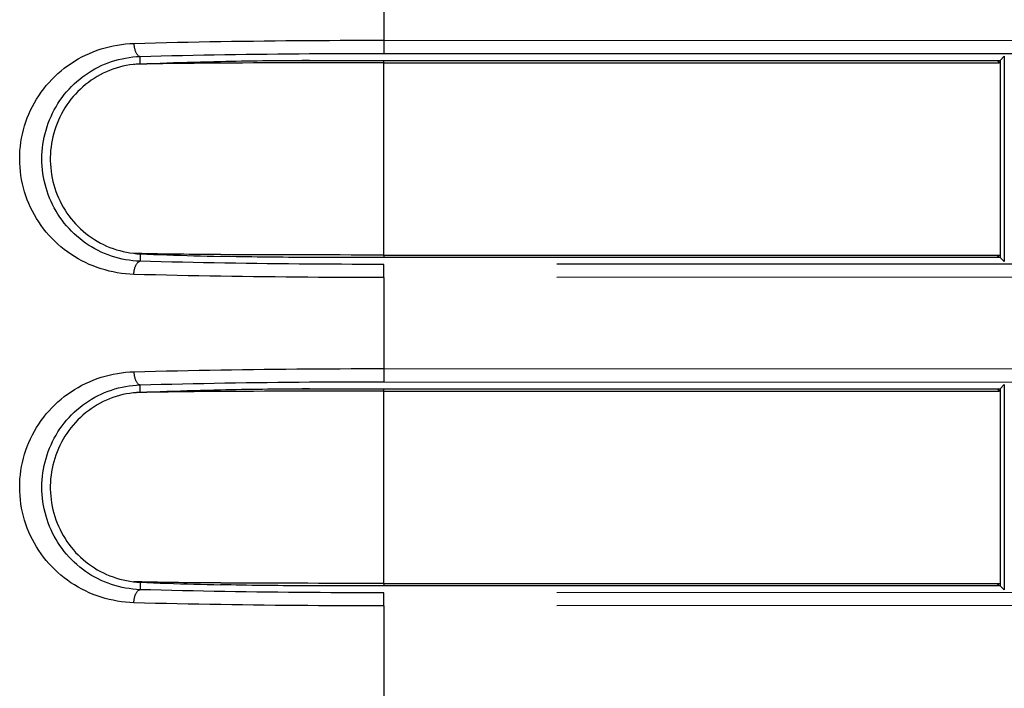
# Model space of a CAD drawing. Extents: x -160 to 260, y -170 to 127.
# Drawn here: x -87 to -81, y 4 to 8 of the extents above; entities that cross this region are included whole.
import ezdxf

# ---------------------------------------------------------------- set-up
doc = ezdxf.new("R2010")
doc.units = 0
doc.linetypes.add('PHANTOM', pattern=[15, 7.5, -1.5, 1.5, -1.5, 1.5, -1.5])
doc.layers.get('0').update_dxf_attribs({"linetype": 'CONTINUOUS'})

msp = doc.modelspace()

# ---------------------------------------------------------------- linework, layer by layer
at = {"color": 7, "linetype": 'PHANTOM'}
for p, q in [((-84.7376, 8.1544), (-84.7376, 7.6344)), ((-84.7376, 7.6344), (-84.7377, 7.5595)), ((-84.7376, 7.6344), (-76.2501, 7.6305)), ((-86.1292, 7.4993), (-86.1291, 7.5417)), ((-84.7377, 7.5595), (-76.2501, 7.5556)), ((-81.1961, 7.5435), (-81.1961, 6.3703)), ((-84.739, 7.5059), (-84.7356, 7.5194)), ((-84.739, 7.5059), (-84.739, 6.4079)), ((-81.2357, 7.5194), (-81.2255, 7.5059)), ((-86.1292, 6.4145), (-86.1291, 6.3721)), ((-84.739, 6.4079), (-84.7356, 6.3944)), ((-81.2357, 6.3944), (-81.2255, 6.4079)), ((-76.2501, 6.3582), (-84.7377, 6.3543)), ((-84.7376, 6.2794), (-84.7377, 6.3543)), ((-76.2501, 6.2833), (-84.7376, 6.2794)), ((-84.7376, 6.2794), (-84.7376, 5.7594)), ((-84.7376, 5.7594), (-84.7377, 5.6845)), ((-84.7376, 5.7594), (-76.2501, 5.7555)), ((-84.7377, 5.6845), (-76.2501, 5.6806)), ((-86.1292, 5.6243), (-86.1291, 5.6667)), ((-84.739, 5.6309), (-84.7356, 5.6444)), ((-84.739, 5.6309), (-84.739, 4.5329)), ((-81.2357, 5.6444), (-81.2255, 5.6309)), ((-81.1961, 5.6685), (-81.1961, 4.4953)), ((-86.1292, 4.5395), (-86.1291, 4.4971)), ((-84.739, 4.5329), (-84.7356, 4.5194)), ((-81.2357, 4.5194), (-81.2255, 4.5329)), ((-76.2501, 4.4832), (-84.7377, 4.4793)), ((-84.7376, 4.4044), (-84.7377, 4.4793)), ((-76.2501, 4.4083), (-84.7376, 4.4044)), ((-84.7376, 4.4044), (-84.7376, 3.8844))]:
    msp.add_line(p, q, dxfattribs=at)
at = {"color": 7, "linetype": 'CONTINUOUS'}
for p, q in [((-81.1961, 7.5435), (-81.2202, 7.5194)), ((-85.1628, 7.5194), (-81.2202, 7.5194)), ((-84.739, 7.5059), (-81.2255, 7.5059)), ((-81.2202, 7.5194), (-81.2202, 6.3944)), ((-84.739, 6.4079), (-81.2255, 6.4079)), ((-81.2202, 6.3944), (-85.1628, 6.3944)), ((-81.1961, 6.3703), (-81.2202, 6.3944)), ((-85.1628, 5.6444), (-81.2202, 5.6444)), ((-84.739, 5.6309), (-81.2255, 5.6309)), ((-81.1961, 5.6685), (-81.2202, 5.6444)), ((-81.2202, 5.6444), (-81.2202, 4.5194)), ((-81.2202, 4.5194), (-85.1628, 4.5194)), ((-84.739, 4.5329), (-81.2255, 4.5329)), ((-81.1961, 4.4953), (-81.2202, 4.5194))]:
    msp.add_line(p, q, dxfattribs=at)
at = {"color": 7, "linetype": 'PHANTOM'}
for points in [[(-86.1648, 6.2972), (-86.1886, 6.2984), (-86.2124, 6.3005), (-86.2361, 6.3033), (-86.2596, 6.3069), (-86.2831, 6.3113), (-86.3064, 6.3165), (-86.3295, 6.3225), (-86.3523, 6.3293), (-86.3749, 6.337), (-86.3973, 6.3454), (-86.4195, 6.3547), (-86.4411, 6.3646), (-86.4625, 6.3754), (-86.4834, 6.3868), (-86.5039, 6.3991), (-86.5239, 6.412), (-86.5435, 6.4256), (-86.5626, 6.44), (-86.5811, 6.455), (-86.5991, 6.4706), (-86.6164, 6.4868), (-86.6332, 6.5037), (-86.6495, 6.5212), (-86.665, 6.5392), (-86.68, 6.5579), (-86.6942, 6.577), (-86.7077, 6.5966), (-86.7206, 6.6168), (-86.7324, 6.637), (-86.7438, 6.658), (-86.7543, 6.6794), (-86.7641, 6.7012), (-86.7731, 6.7233), (-86.7812, 6.7457), (-86.7886, 6.7684), (-86.7951, 6.7916), (-86.8008, 6.8148), (-86.8056, 6.8382), (-86.8095, 6.8617), (-86.8126, 6.8854), (-86.8147, 6.9091), (-86.8161, 6.933), (-86.8165, 6.9568), (-86.8161, 6.9807), (-86.8148, 7.0045), (-86.8126, 7.0282), (-86.8095, 7.0519), (-86.8056, 7.0754), (-86.8008, 7.0988), (-86.7951, 7.1222), (-86.7886, 7.1451), (-86.7813, 7.1678), (-86.7732, 7.1903), (-86.7642, 7.2124), (-86.7545, 7.2342), (-86.7439, 7.2555), (-86.7324, 7.2768), (-86.7204, 7.2973), (-86.7073, 7.3178), (-86.6938, 7.3374), (-86.6795, 7.3566), (-86.6646, 7.3752), (-86.649, 7.3932), (-86.6327, 7.4107), (-86.6159, 7.4276), (-86.5984, 7.4438), (-86.5804, 7.4595), (-86.5618, 7.4744), (-86.5427, 7.4887), (-86.5231, 7.5023), (-86.503, 7.5153), (-86.4825, 7.5274), (-86.4616, 7.5389), (-86.4403, 7.5496), (-86.4186, 7.5595), (-86.3966, 7.5687), (-86.3742, 7.5771), (-86.3516, 7.5847), (-86.3288, 7.5915), (-86.3057, 7.5975), (-86.2824, 7.6027), (-86.259, 7.607), (-86.2352, 7.6106), (-86.2116, 7.6134), (-86.1878, 7.6155), (-86.1648, 7.6166)], [(-86.1648, 7.6166), (-86.1027, 7.6182), (-86.0407, 7.6197), (-85.9787, 7.6212), (-85.9166, 7.6226), (-85.8546, 7.6238), (-85.7925, 7.625), (-85.7305, 7.6262), (-85.6684, 7.6272), (-85.6068, 7.6282), (-85.5448, 7.6291), (-85.4827, 7.6299), (-85.4207, 7.6306), (-85.3586, 7.6313), (-85.2966, 7.6319), (-85.2345, 7.6325), (-85.1724, 7.6329), (-85.1104, 7.6333), (-85.0487, 7.6337), (-84.9866, 7.6339), (-84.9246, 7.6342), (-84.8625, 7.6343), (-84.8005, 7.6344), (-84.7384, 7.6344)], [(-86.1648, 7.6166), (-86.1647, 7.6132), (-86.1645, 7.6098), (-86.1642, 7.6065), (-86.1638, 7.6031), (-86.1635, 7.5998), (-86.163, 7.5965), (-86.1624, 7.5931), (-86.1618, 7.5898), (-86.1611, 7.5865), (-86.1602, 7.5831), (-86.1595, 7.5803), (-86.1585, 7.577), (-86.1574, 7.5739), (-86.1562, 7.5707), (-86.1551, 7.5679), (-86.1537, 7.5648), (-86.1522, 7.5617), (-86.1505, 7.5588), (-86.1487, 7.556), (-86.1466, 7.5531), (-86.1444, 7.5505), (-86.1421, 7.5482), (-86.1395, 7.5461), (-86.1365, 7.5441), (-86.1332, 7.5427), (-86.13, 7.5418)], [(-86.1291, 6.3721), (-86.1499, 6.3732), (-86.1707, 6.3752), (-86.1913, 6.3779), (-86.2119, 6.3812), (-86.2323, 6.3852), (-86.2526, 6.39), (-86.2727, 6.3955), (-86.2926, 6.4017), (-86.3122, 6.4086), (-86.3316, 6.4163), (-86.3507, 6.4246), (-86.3694, 6.4337), (-86.3878, 6.4434), (-86.4059, 6.4538), (-86.4236, 6.4648), (-86.4409, 6.4764), (-86.4577, 6.4887), (-86.4741, 6.5015), (-86.49, 6.515), (-86.5054, 6.529), (-86.5203, 6.5435), (-86.5347, 6.5586), (-86.5486, 6.5741), (-86.5618, 6.5902), (-86.5745, 6.6067), (-86.5866, 6.6237), (-86.5981, 6.6411), (-86.6089, 6.6588), (-86.6191, 6.677), (-86.6287, 6.6955), (-86.6376, 6.7143), (-86.6458, 6.7335), (-86.6533, 6.7529), (-86.6602, 6.7726), (-86.6663, 6.7925), (-86.6718, 6.8126), (-86.6765, 6.8329), (-86.6805, 6.8533), (-86.6838, 6.8739), (-86.6864, 6.8945), (-86.6882, 6.9153), (-86.6893, 6.9361), (-86.6897, 6.9569), (-86.6893, 6.9777), (-86.6882, 6.9985), (-86.6864, 7.0193), (-86.6838, 7.0399), (-86.6805, 7.0605), (-86.6765, 7.081), (-86.6718, 7.1012), (-86.6663, 7.1213), (-86.6602, 7.1412), (-86.6533, 7.1609), (-86.6458, 7.1803), (-86.6376, 7.1995), (-86.6287, 7.2183), (-86.6191, 7.2368), (-86.6089, 7.255), (-86.5981, 7.2727), (-86.5866, 7.2901), (-86.5745, 7.3071), (-86.5618, 7.3236), (-86.5486, 7.3397), (-86.5347, 7.3552), (-86.5203, 7.3703), (-86.5054, 7.3849), (-86.49, 7.3989), (-86.4741, 7.4123), (-86.4577, 7.4251), (-86.4409, 7.4374), (-86.4236, 7.449), (-86.4059, 7.4601), (-86.3879, 7.4704), (-86.3694, 7.4801), (-86.3507, 7.4892), (-86.3316, 7.4975), (-86.3122, 7.5052), (-86.2926, 7.5121), (-86.2727, 7.5183), (-86.2526, 7.5238), (-86.2323, 7.5286), (-86.2119, 7.5326), (-86.1913, 7.536), (-86.1707, 7.5386), (-86.1499, 7.5406), (-86.1291, 7.5417)], [(-86.1291, 7.5417), (-86.0687, 7.5433), (-86.0082, 7.5448), (-85.9477, 7.5463), (-85.8872, 7.5477), (-85.8267, 7.5489), (-85.7662, 7.5501), (-85.7057, 7.5513), (-85.6452, 7.5523), (-85.5851, 7.5533), (-85.5246, 7.5542), (-85.4641, 7.555), (-85.4036, 7.5557), (-85.3431, 7.5564), (-85.2826, 7.557), (-85.2221, 7.5576), (-85.1616, 7.558), (-85.1011, 7.5584), (-85.041, 7.5588), (-84.9805, 7.559), (-84.92, 7.5593), (-84.8594, 7.5594), (-84.7989, 7.5595), (-84.7384, 7.5595)], [(-86.1648, 6.2972), (-86.1647, 6.3006), (-86.1645, 6.304), (-86.1642, 6.3073), (-86.1638, 6.3107), (-86.1635, 6.314), (-86.163, 6.3173), (-86.1624, 6.3207), (-86.1618, 6.324), (-86.1611, 6.3274), (-86.1602, 6.3307), (-86.1595, 6.3335), (-86.1585, 6.3368), (-86.1574, 6.3399), (-86.1562, 6.3431), (-86.1551, 6.3459), (-86.1537, 6.349), (-86.1522, 6.3521), (-86.1505, 6.355), (-86.1487, 6.3578), (-86.1466, 6.3607), (-86.1444, 6.3633), (-86.1421, 6.3656), (-86.1395, 6.3677), (-86.1365, 6.3697), (-86.1332, 6.3711), (-86.13, 6.372)], [(-84.7377, 6.3543), (-84.7982, 6.3543), (-84.8587, 6.3544), (-84.9192, 6.3546), (-84.9797, 6.3548), (-85.0402, 6.355), (-85.1007, 6.3554), (-85.1612, 6.3558), (-85.2217, 6.3562), (-85.2822, 6.3568), (-85.3427, 6.3574), (-85.4032, 6.3581), (-85.4637, 6.3588), (-85.5242, 6.3596), (-85.5847, 6.3605), (-85.6456, 6.3615), (-85.7061, 6.3626), (-85.7666, 6.3637), (-85.8271, 6.3649), (-85.8876, 6.3662), (-85.9481, 6.3675), (-86.0086, 6.369), (-86.0691, 6.3705), (-86.1291, 6.3721)], [(-84.7376, 6.2794), (-84.7997, 6.2794), (-84.8617, 6.2795), (-84.9238, 6.2797), (-84.9858, 6.2799), (-85.0479, 6.2801), (-85.11, 6.2805), (-85.172, 6.2809), (-85.2341, 6.2813), (-85.2961, 6.2819), (-85.3582, 6.2825), (-85.4202, 6.2832), (-85.4823, 6.2839), (-85.5443, 6.2847), (-85.6064, 6.2856), (-85.6689, 6.2866), (-85.7309, 6.2877), (-85.793, 6.2888), (-85.855, 6.29), (-85.917, 6.2913), (-85.9791, 6.2926), (-86.0411, 6.2941), (-86.1032, 6.2956), (-86.1648, 6.2972)], [(-86.1648, 4.4222), (-86.1886, 4.4234), (-86.2124, 4.4255), (-86.2361, 4.4283), (-86.2596, 4.4319), (-86.2831, 4.4363), (-86.3064, 4.4415), (-86.3295, 4.4475), (-86.3523, 4.4543), (-86.3749, 4.462), (-86.3973, 4.4704), (-86.4195, 4.4797), (-86.4411, 4.4896), (-86.4625, 4.5004), (-86.4834, 4.5118), (-86.5039, 4.5241), (-86.5239, 4.537), (-86.5435, 4.5506), (-86.5626, 4.565), (-86.5811, 4.58), (-86.5991, 4.5956), (-86.6164, 4.6118), (-86.6332, 4.6287), (-86.6495, 4.6462), (-86.665, 4.6642), (-86.68, 4.6829), (-86.6942, 4.702), (-86.7077, 4.7216), (-86.7206, 4.7418), (-86.7324, 4.762), (-86.7438, 4.783), (-86.7543, 4.8044), (-86.7641, 4.8262), (-86.7731, 4.8483), (-86.7812, 4.8707), (-86.7886, 4.8934), (-86.7951, 4.9166), (-86.8008, 4.9398), (-86.8056, 4.9632), (-86.8095, 4.9867), (-86.8126, 5.0104), (-86.8147, 5.0341), (-86.8161, 5.058), (-86.8165, 5.0818), (-86.8161, 5.1057), (-86.8148, 5.1295), (-86.8126, 5.1532), (-86.8095, 5.1769), (-86.8056, 5.2004), (-86.8008, 5.2238), (-86.7951, 5.2472), (-86.7886, 5.2701), (-86.7813, 5.2928), (-86.7732, 5.3153), (-86.7642, 5.3374), (-86.7545, 5.3592), (-86.7439, 5.3805), (-86.7324, 5.4018), (-86.7204, 5.4223), (-86.7073, 5.4428), (-86.6938, 5.4624), (-86.6795, 5.4816), (-86.6646, 5.5002), (-86.649, 5.5182), (-86.6327, 5.5357), (-86.6159, 5.5526), (-86.5984, 5.5688), (-86.5804, 5.5845), (-86.5618, 5.5994), (-86.5427, 5.6137), (-86.5231, 5.6273), (-86.503, 5.6403), (-86.4825, 5.6524), (-86.4616, 5.6639), (-86.4403, 5.6746), (-86.4186, 5.6845), (-86.3966, 5.6937), (-86.3742, 5.7021), (-86.3516, 5.7097), (-86.3288, 5.7165), (-86.3057, 5.7225), (-86.2824, 5.7277), (-86.259, 5.732), (-86.2352, 5.7356), (-86.2116, 5.7384), (-86.1878, 5.7405), (-86.1648, 5.7416)], [(-86.1648, 5.7416), (-86.1027, 5.7432), (-86.0407, 5.7447), (-85.9787, 5.7462), (-85.9166, 5.7476), (-85.8546, 5.7488), (-85.7925, 5.75), (-85.7305, 5.7512), (-85.6684, 5.7522), (-85.6068, 5.7532), (-85.5448, 5.7541), (-85.4827, 5.7549), (-85.4207, 5.7556), (-85.3586, 5.7563), (-85.2966, 5.7569), (-85.2345, 5.7575), (-85.1724, 5.7579), (-85.1104, 5.7583), (-85.0487, 5.7587), (-84.9866, 5.7589), (-84.9246, 5.7592), (-84.8625, 5.7593), (-84.8005, 5.7594), (-84.7384, 5.7594)], [(-86.1648, 5.7416), (-86.1647, 5.7382), (-86.1645, 5.7348), (-86.1642, 5.7315), (-86.1638, 5.7281), (-86.1635, 5.7248), (-86.163, 5.7215), (-86.1624, 5.7181), (-86.1618, 5.7148), (-86.1611, 5.7115), (-86.1602, 5.7081), (-86.1595, 5.7053), (-86.1585, 5.702), (-86.1574, 5.6989), (-86.1562, 5.6957), (-86.1551, 5.6929), (-86.1537, 5.6898), (-86.1522, 5.6867), (-86.1505, 5.6838), (-86.1487, 5.681), (-86.1466, 5.6781), (-86.1444, 5.6755), (-86.1421, 5.6732), (-86.1395, 5.6711), (-86.1365, 5.6691), (-86.1332, 5.6677), (-86.13, 5.6668)], [(-86.1291, 5.6667), (-86.0687, 5.6683), (-86.0082, 5.6698), (-85.9477, 5.6713), (-85.8872, 5.6727), (-85.8267, 5.6739), (-85.7662, 5.6751), (-85.7057, 5.6763), (-85.6452, 5.6773), (-85.5851, 5.6783), (-85.5246, 5.6792), (-85.4641, 5.68), (-85.4036, 5.6807), (-85.3431, 5.6814), (-85.2826, 5.682), (-85.2221, 5.6826), (-85.1616, 5.683), (-85.1011, 5.6834), (-85.041, 5.6838), (-84.9805, 5.684), (-84.92, 5.6843), (-84.8594, 5.6844), (-84.7989, 5.6845), (-84.7384, 5.6845)], [(-86.1291, 4.4971), (-86.1499, 4.4982), (-86.1707, 4.5002), (-86.1913, 4.5029), (-86.2119, 4.5062), (-86.2323, 4.5102), (-86.2526, 4.515), (-86.2727, 4.5205), (-86.2926, 4.5267), (-86.3122, 4.5336), (-86.3316, 4.5413), (-86.3507, 4.5496), (-86.3694, 4.5587), (-86.3878, 4.5684), (-86.4059, 4.5788), (-86.4236, 4.5898), (-86.4409, 4.6014), (-86.4577, 4.6137), (-86.4741, 4.6265), (-86.49, 4.64), (-86.5054, 4.654), (-86.5203, 4.6685), (-86.5347, 4.6836), (-86.5486, 4.6991), (-86.5618, 4.7152), (-86.5745, 4.7317), (-86.5866, 4.7487), (-86.5981, 4.7661), (-86.6089, 4.7838), (-86.6191, 4.802), (-86.6287, 4.8205), (-86.6376, 4.8393), (-86.6458, 4.8585), (-86.6533, 4.8779), (-86.6602, 4.8976), (-86.6663, 4.9175), (-86.6718, 4.9376), (-86.6765, 4.9579), (-86.6805, 4.9783), (-86.6838, 4.9989), (-86.6864, 5.0195), (-86.6882, 5.0403), (-86.6893, 5.0611), (-86.6897, 5.0819), (-86.6893, 5.1027), (-86.6882, 5.1235), (-86.6864, 5.1443), (-86.6838, 5.1649), (-86.6805, 5.1855), (-86.6765, 5.206), (-86.6718, 5.2262), (-86.6663, 5.2463), (-86.6602, 5.2662), (-86.6533, 5.2859), (-86.6458, 5.3053), (-86.6376, 5.3245), (-86.6287, 5.3433), (-86.6191, 5.3618), (-86.6089, 5.38), (-86.5981, 5.3977), (-86.5866, 5.4151), (-86.5745, 5.4321), (-86.5618, 5.4486), (-86.5486, 5.4647), (-86.5347, 5.4802), (-86.5203, 5.4953), (-86.5054, 5.5099), (-86.49, 5.5239), (-86.4741, 5.5373), (-86.4577, 5.5501), (-86.4409, 5.5624), (-86.4236, 5.574), (-86.4059, 5.5851), (-86.3879, 5.5954), (-86.3694, 5.6051), (-86.3507, 5.6142), (-86.3316, 5.6225), (-86.3122, 5.6302), (-86.2926, 5.6371), (-86.2727, 5.6433), (-86.2526, 5.6488), (-86.2323, 5.6536), (-86.2119, 5.6576), (-86.1913, 5.661), (-86.1707, 5.6636), (-86.1499, 5.6656), (-86.1291, 5.6667)], [(-86.1648, 4.4222), (-86.1647, 4.4256), (-86.1645, 4.429), (-86.1642, 4.4323), (-86.1638, 4.4357), (-86.1635, 4.439), (-86.163, 4.4423), (-86.1624, 4.4457), (-86.1618, 4.449), (-86.1611, 4.4524), (-86.1602, 4.4557), (-86.1595, 4.4585), (-86.1585, 4.4618), (-86.1574, 4.4649), (-86.1562, 4.4681), (-86.1551, 4.4709), (-86.1537, 4.474), (-86.1522, 4.4771), (-86.1505, 4.48), (-86.1487, 4.4828), (-86.1466, 4.4857), (-86.1444, 4.4883), (-86.1421, 4.4906), (-86.1395, 4.4927), (-86.1365, 4.4947), (-86.1332, 4.4961), (-86.13, 4.497)], [(-84.7377, 4.4793), (-84.7982, 4.4793), (-84.8587, 4.4794), (-84.9192, 4.4796), (-84.9797, 4.4798), (-85.0402, 4.48), (-85.1007, 4.4804), (-85.1612, 4.4808), (-85.2217, 4.4812), (-85.2822, 4.4818), (-85.3427, 4.4824), (-85.4032, 4.4831), (-85.4637, 4.4838), (-85.5242, 4.4846), (-85.5847, 4.4855), (-85.6456, 4.4865), (-85.7061, 4.4876), (-85.7666, 4.4887), (-85.8271, 4.4899), (-85.8876, 4.4912), (-85.9481, 4.4925), (-86.0086, 4.494), (-86.0691, 4.4955), (-86.1291, 4.4971)], [(-84.7376, 4.4044), (-84.7997, 4.4044), (-84.8617, 4.4045), (-84.9238, 4.4047), (-84.9858, 4.4049), (-85.0479, 4.4051), (-85.11, 4.4055), (-85.172, 4.4059), (-85.2341, 4.4063), (-85.2961, 4.4069), (-85.3582, 4.4075), (-85.4202, 4.4082), (-85.4823, 4.4089), (-85.5443, 4.4097), (-85.6064, 4.4106), (-85.6689, 4.4116), (-85.7309, 4.4127), (-85.793, 4.4138), (-85.855, 4.415), (-85.917, 4.4163), (-85.9791, 4.4176), (-86.0411, 4.4191), (-86.1032, 4.4206), (-86.1648, 4.4222)]]:
    msp.add_lwpolyline(points, dxfattribs=at)
at = {"color": 7, "linetype": 'CONTINUOUS'}
for points in [[(-86.1292, 7.4993), (-86.149, 7.4981), (-86.1689, 7.4959), (-86.1885, 7.4931), (-86.2081, 7.4897), (-86.2275, 7.4856), (-86.2468, 7.4807), (-86.2658, 7.4751), (-86.2847, 7.4688), (-86.3033, 7.4618), (-86.3216, 7.4541), (-86.3396, 7.4457), (-86.3573, 7.4367), (-86.375, 7.4268), (-86.3919, 7.4164), (-86.4085, 7.4054), (-86.4246, 7.3939), (-86.4403, 7.3817), (-86.4555, 7.3689), (-86.4702, 7.3556), (-86.4845, 7.3418), (-86.4985, 7.3271), (-86.5116, 7.3122), (-86.5242, 7.2969), (-86.5365, 7.2808), (-86.5479, 7.2646), (-86.5587, 7.2479), (-86.569, 7.2309), (-86.5785, 7.2135), (-86.5875, 7.1957), (-86.5958, 7.1777), (-86.6034, 7.1593), (-86.6103, 7.1407), (-86.6166, 7.1219), (-86.6222, 7.1028), (-86.6271, 7.0836), (-86.6313, 7.0642), (-86.6348, 7.0447), (-86.6376, 7.025), (-86.6397, 7.0053), (-86.6411, 6.9854), (-86.6417, 6.9656), (-86.6417, 6.9462), (-86.641, 6.9264), (-86.6395, 6.9066), (-86.6374, 6.8868), (-86.6345, 6.8672), (-86.6309, 6.8476), (-86.6267, 6.8282), (-86.6217, 6.809), (-86.6159, 6.7896), (-86.6095, 6.7708), (-86.6025, 6.7522), (-86.5948, 6.7339), (-86.5864, 6.7159), (-86.5774, 6.6982), (-86.5678, 6.6808), (-86.5575, 6.6639), (-86.5466, 6.6473), (-86.5351, 6.6311), (-86.523, 6.6153), (-86.5103, 6.6), (-86.4971, 6.5852), (-86.4833, 6.5709), (-86.469, 6.5571), (-86.4542, 6.5438), (-86.439, 6.5311), (-86.4233, 6.519), (-86.407, 6.5074), (-86.3904, 6.4964), (-86.3734, 6.4861), (-86.356, 6.4765), (-86.3383, 6.4675), (-86.3203, 6.4592), (-86.302, 6.4515), (-86.2834, 6.4446), (-86.2645, 6.4383), (-86.2454, 6.4328), (-86.2262, 6.4279), (-86.2067, 6.4239), (-86.1872, 6.4205), (-86.1675, 6.4177), (-86.1477, 6.4156), (-86.1292, 6.4145)], [(-86.1326, 7.4975), (-86.1392, 7.4973), (-86.1459, 7.4971), (-86.1525, 7.4969), (-86.1591, 7.4967), (-86.1658, 7.4965)], [(-86.12, 7.4978), (-86.1225, 7.4978), (-86.1255, 7.4977), (-86.1284, 7.4976), (-86.1309, 7.4975), (-86.1326, 7.4975)], [(-86.1292, 7.4993), (-86.0909, 7.5008), (-86.0526, 7.5023), (-86.0143, 7.5037), (-85.976, 7.505), (-85.9377, 7.5063), (-85.8995, 7.5075), (-85.8612, 7.5086), (-85.8229, 7.5098), (-85.7846, 7.5108), (-85.7463, 7.5119), (-85.708, 7.5128), (-85.6697, 7.5138)], [(-85.6696, 7.5036), (-85.6997, 7.5034), (-85.7297, 7.5031), (-85.7597, 7.5029), (-85.7897, 7.5027), (-85.8198, 7.5024), (-85.8498, 7.5021), (-85.8798, 7.5018), (-85.9098, 7.5014), (-85.9399, 7.5011), (-85.9699, 7.5007), (-85.9999, 7.5002), (-86.0299, 7.4997), (-86.06, 7.4992), (-86.09, 7.4985), (-86.12, 7.4978)], [(-85.6697, 7.5138), (-85.6399, 7.5144), (-85.6098, 7.515), (-85.58, 7.5156), (-85.5502, 7.5161), (-85.5203, 7.5166), (-85.4905, 7.5171), (-85.4607, 7.5175), (-85.4309, 7.5179), (-85.4011, 7.5182), (-85.3712, 7.5185), (-85.3414, 7.5187), (-85.3116, 7.5189), (-85.2818, 7.5191), (-85.252, 7.5192), (-85.2221, 7.5193), (-85.1923, 7.5194), (-85.1628, 7.5194)], [(-84.739, 7.5059), (-84.8009, 7.5059), (-84.8628, 7.5058), (-84.9247, 7.5058), (-84.9866, 7.5057), (-85.0485, 7.5056), (-85.1104, 7.5055), (-85.1724, 7.5054), (-85.2343, 7.5053), (-85.2962, 7.5051), (-85.3581, 7.5049), (-85.42, 7.5047), (-85.4819, 7.5045), (-85.5438, 7.5042), (-85.6057, 7.5039), (-85.6676, 7.5036)], [(-85.1628, 7.5194), (-85.1711, 7.5194), (-85.1794, 7.5194), (-85.1877, 7.5194), (-85.196, 7.5194), (-85.2043, 7.5194)], [(-86.1326, 6.4163), (-86.1392, 6.4165), (-86.1459, 6.4167), (-86.1525, 6.4169), (-86.1591, 6.4171), (-86.1658, 6.4173)], [(-86.12, 6.416), (-86.1225, 6.416), (-86.1255, 6.4161), (-86.1284, 6.4162), (-86.1309, 6.4163), (-86.1326, 6.4163)], [(-86.1292, 6.4145), (-86.0909, 6.413), (-86.0526, 6.4115), (-86.0143, 6.4102), (-85.976, 6.4088), (-85.9377, 6.4076), (-85.8995, 6.4063), (-85.8612, 6.4052), (-85.8229, 6.4041), (-85.7846, 6.403), (-85.7463, 6.402), (-85.708, 6.401), (-85.6697, 6.4001)], [(-85.6696, 6.4103), (-85.6997, 6.4105), (-85.7297, 6.4107), (-85.7597, 6.4109), (-85.7897, 6.4112), (-85.8198, 6.4114), (-85.8498, 6.4117), (-85.8798, 6.412), (-85.9098, 6.4124), (-85.9399, 6.4127), (-85.9699, 6.4132), (-85.9999, 6.4136), (-86.0299, 6.4141), (-86.06, 6.4147), (-86.09, 6.4153), (-86.12, 6.416)], [(-84.739, 6.4079), (-84.8009, 6.4079), (-84.8628, 6.408), (-84.9247, 6.408), (-84.9866, 6.4081), (-85.0485, 6.4082), (-85.1104, 6.4083), (-85.1724, 6.4084), (-85.2343, 6.4085), (-85.2962, 6.4087), (-85.3581, 6.4089), (-85.42, 6.4091), (-85.4819, 6.4093), (-85.5438, 6.4096), (-85.6057, 6.4099), (-85.6676, 6.4102)], [(-85.1628, 6.3944), (-85.1926, 6.3944), (-85.2224, 6.3945), (-85.2522, 6.3946), (-85.2821, 6.3947), (-85.3119, 6.3949), (-85.3417, 6.3951), (-85.3715, 6.3954), (-85.4014, 6.3956), (-85.4312, 6.396), (-85.461, 6.3963), (-85.4908, 6.3967), (-85.5209, 6.3972), (-85.5507, 6.3977), (-85.5805, 6.3982), (-85.6103, 6.3988), (-85.6402, 6.3994), (-85.6697, 6.4001)], [(-85.1628, 6.3944), (-85.1711, 6.3944), (-85.1794, 6.3944), (-85.1877, 6.3944), (-85.196, 6.3944), (-85.2043, 6.3944)], [(-86.1292, 5.6243), (-86.149, 5.6231), (-86.1689, 5.6209), (-86.1885, 5.6181), (-86.2081, 5.6147), (-86.2275, 5.6106), (-86.2468, 5.6057), (-86.2658, 5.6001), (-86.2847, 5.5938), (-86.3033, 5.5868), (-86.3216, 5.5791), (-86.3396, 5.5707), (-86.3573, 5.5617), (-86.375, 5.5518), (-86.3919, 5.5414), (-86.4085, 5.5304), (-86.4246, 5.5189), (-86.4403, 5.5067), (-86.4555, 5.4939), (-86.4702, 5.4806), (-86.4845, 5.4668), (-86.4985, 5.4521), (-86.5116, 5.4372), (-86.5242, 5.4219), (-86.5365, 5.4058), (-86.5479, 5.3896), (-86.5587, 5.3729), (-86.569, 5.3559), (-86.5785, 5.3385), (-86.5875, 5.3207), (-86.5958, 5.3027), (-86.6034, 5.2843), (-86.6103, 5.2657), (-86.6166, 5.2469), (-86.6222, 5.2278), (-86.6271, 5.2086), (-86.6313, 5.1892), (-86.6348, 5.1697), (-86.6376, 5.15), (-86.6397, 5.1303), (-86.6411, 5.1104), (-86.6417, 5.0906), (-86.6417, 5.0712), (-86.641, 5.0514), (-86.6395, 5.0316), (-86.6374, 5.0118), (-86.6345, 4.9922), (-86.6309, 4.9726), (-86.6267, 4.9532), (-86.6217, 4.934), (-86.6159, 4.9146), (-86.6095, 4.8958), (-86.6025, 4.8772), (-86.5948, 4.8589), (-86.5864, 4.8409), (-86.5774, 4.8232), (-86.5678, 4.8058), (-86.5575, 4.7889), (-86.5466, 4.7723), (-86.5351, 4.7561), (-86.523, 4.7403), (-86.5103, 4.725), (-86.4971, 4.7102), (-86.4833, 4.6959), (-86.469, 4.6821), (-86.4542, 4.6688), (-86.439, 4.6561), (-86.4233, 4.644), (-86.407, 4.6324), (-86.3904, 4.6214), (-86.3734, 4.6111), (-86.356, 4.6015), (-86.3383, 4.5925), (-86.3203, 4.5842), (-86.302, 4.5765), (-86.2834, 4.5696), (-86.2645, 4.5633), (-86.2454, 4.5578), (-86.2262, 4.5529), (-86.2067, 4.5489), (-86.1872, 4.5455), (-86.1675, 4.5427), (-86.1477, 4.5406), (-86.1292, 4.5395)], [(-86.1326, 5.6225), (-86.1392, 5.6223), (-86.1459, 5.6221), (-86.1525, 5.6219), (-86.1591, 5.6217), (-86.1658, 5.6215)], [(-86.12, 5.6228), (-86.1225, 5.6228), (-86.1255, 5.6227), (-86.1284, 5.6226), (-86.1309, 5.6225), (-86.1326, 5.6225)], [(-86.1292, 5.6243), (-86.0909, 5.6258), (-86.0526, 5.6273), (-86.0143, 5.6287), (-85.976, 5.63), (-85.9377, 5.6313), (-85.8995, 5.6325), (-85.8612, 5.6336), (-85.8229, 5.6348), (-85.7846, 5.6358), (-85.7463, 5.6369), (-85.708, 5.6378), (-85.6697, 5.6388)], [(-85.6696, 5.6286), (-85.6997, 5.6284), (-85.7297, 5.6281), (-85.7597, 5.6279), (-85.7897, 5.6277), (-85.8198, 5.6274), (-85.8498, 5.6271), (-85.8798, 5.6268), (-85.9098, 5.6264), (-85.9399, 5.6261), (-85.9699, 5.6257), (-85.9999, 5.6252), (-86.0299, 5.6247), (-86.06, 5.6242), (-86.09, 5.6235), (-86.12, 5.6228)], [(-85.6697, 5.6388), (-85.6399, 5.6394), (-85.6098, 5.64), (-85.58, 5.6406), (-85.5502, 5.6411), (-85.5203, 5.6416), (-85.4905, 5.6421), (-85.4607, 5.6425), (-85.4309, 5.6429), (-85.4011, 5.6432), (-85.3712, 5.6435), (-85.3414, 5.6437), (-85.3116, 5.6439), (-85.2818, 5.6441), (-85.252, 5.6442), (-85.2221, 5.6443), (-85.1923, 5.6444), (-85.1628, 5.6444)], [(-84.739, 5.6309), (-84.8009, 5.6309), (-84.8628, 5.6308), (-84.9247, 5.6308), (-84.9866, 5.6307), (-85.0485, 5.6306), (-85.1104, 5.6305), (-85.1724, 5.6304), (-85.2343, 5.6303), (-85.2962, 5.6301), (-85.3581, 5.6299), (-85.42, 5.6297), (-85.4819, 5.6295), (-85.5438, 5.6292), (-85.6057, 5.6289), (-85.6676, 5.6286)], [(-85.1628, 5.6444), (-85.1711, 5.6444), (-85.1794, 5.6444), (-85.1877, 5.6444), (-85.196, 5.6444), (-85.2043, 5.6444)], [(-86.1326, 4.5413), (-86.1392, 4.5415), (-86.1459, 4.5417), (-86.1525, 4.5419), (-86.1591, 4.5421), (-86.1658, 4.5423)], [(-86.12, 4.541), (-86.1225, 4.541), (-86.1255, 4.5411), (-86.1284, 4.5412), (-86.1309, 4.5413), (-86.1326, 4.5413)], [(-86.1292, 4.5395), (-86.0909, 4.538), (-86.0526, 4.5365), (-86.0143, 4.5352), (-85.976, 4.5338), (-85.9377, 4.5326), (-85.8995, 4.5313), (-85.8612, 4.5302), (-85.8229, 4.5291), (-85.7846, 4.528), (-85.7463, 4.527), (-85.708, 4.526), (-85.6697, 4.5251)], [(-85.6696, 4.5353), (-85.6997, 4.5355), (-85.7297, 4.5357), (-85.7597, 4.5359), (-85.7897, 4.5362), (-85.8198, 4.5364), (-85.8498, 4.5367), (-85.8798, 4.537), (-85.9098, 4.5374), (-85.9399, 4.5377), (-85.9699, 4.5382), (-85.9999, 4.5386), (-86.0299, 4.5391), (-86.06, 4.5397), (-86.09, 4.5403), (-86.12, 4.541)], [(-85.1628, 4.5194), (-85.1926, 4.5194), (-85.2224, 4.5195), (-85.2522, 4.5196), (-85.2821, 4.5197), (-85.3119, 4.5199), (-85.3417, 4.5201), (-85.3715, 4.5204), (-85.4014, 4.5206), (-85.4312, 4.521), (-85.461, 4.5213), (-85.4908, 4.5217), (-85.5209, 4.5222), (-85.5507, 4.5227), (-85.5805, 4.5232), (-85.6103, 4.5238), (-85.6402, 4.5244), (-85.6697, 4.5251)], [(-84.739, 4.5329), (-84.8009, 4.5329), (-84.8628, 4.533), (-84.9247, 4.533), (-84.9866, 4.5331), (-85.0485, 4.5332), (-85.1104, 4.5333), (-85.1724, 4.5334), (-85.2343, 4.5335), (-85.2962, 4.5337), (-85.3581, 4.5339), (-85.42, 4.5341), (-85.4819, 4.5343), (-85.5438, 4.5346), (-85.6057, 4.5349), (-85.6676, 4.5352)], [(-85.1628, 4.5194), (-85.1711, 4.5194), (-85.1794, 4.5194), (-85.1877, 4.5194), (-85.196, 4.5194), (-85.2043, 4.5194)]]:
    msp.add_lwpolyline(points, dxfattribs=at)
for points in [[(-85.6676, 7.5036), (-85.669, 7.5036), (-85.6696, 7.5036, -1)], [(-81.2197, 7.506), (-81.2236, 7.5059), (-81.2255, 7.5059, -1)], [(-85.6676, 6.4102), (-85.669, 6.4103), (-85.6696, 6.4103, -1)], [(-81.2255, 6.4079), (-81.2217, 6.4079), (-81.2197, 6.4078, -1)], [(-85.6676, 5.6286), (-85.669, 5.6286), (-85.6696, 5.6286, -1)], [(-81.2197, 5.631), (-81.2236, 5.6309), (-81.2255, 5.6309, -1)], [(-85.6676, 4.5352), (-85.669, 4.5353), (-85.6696, 4.5353, -1)], [(-81.2255, 4.5329), (-81.2217, 4.5329), (-81.2197, 4.5328, -1)]]:
    msp.add_lwpolyline(points, format="xyb", dxfattribs=at)

doc.saveas('drawing.dxf')
